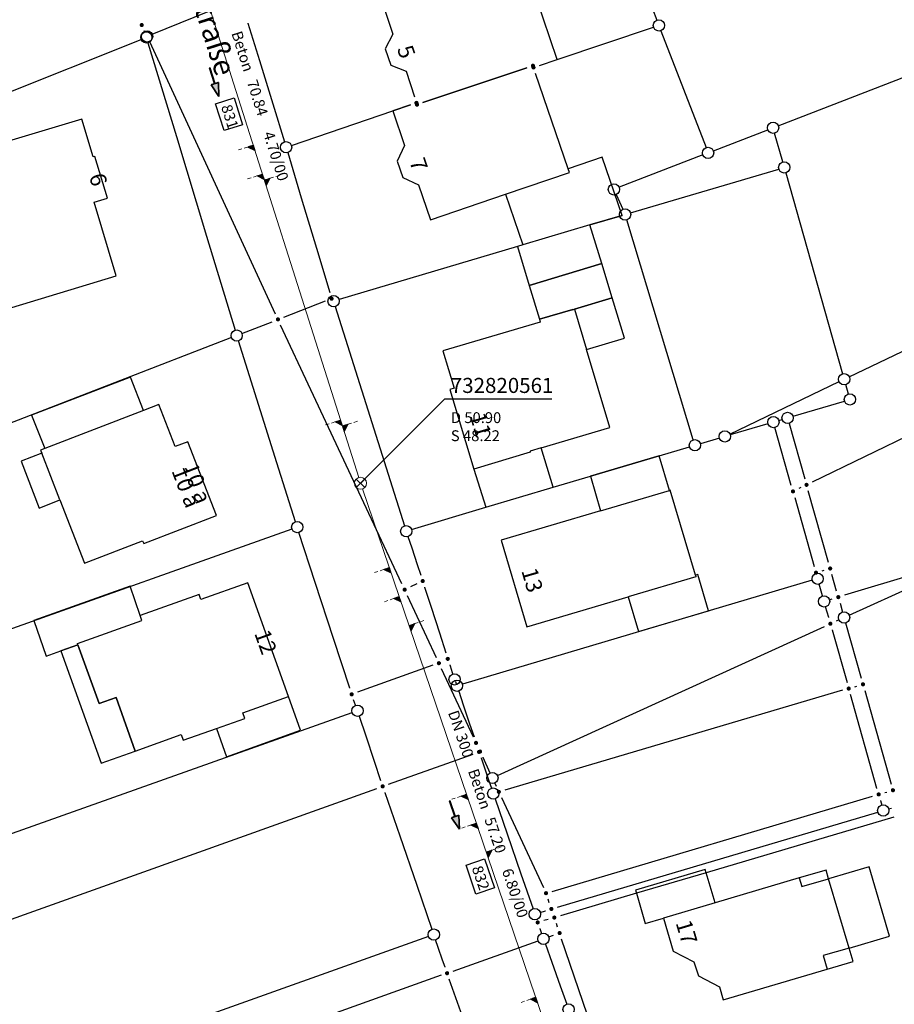
# Model space of a CAD drawing. Units: metres. Extents: x 32357486 to 32363673, y 5626431 to 5633713.
# Drawn here: x 32362229 to 32362302, y 5627648 to 5627729 of the extents above; entities that cross this region are included whole.
import ezdxf

# ---------------------------------------------------------------- set-up
doc = ezdxf.new("R2010")
doc.units = ezdxf.units.M
doc.linetypes.add('LF1', pattern=[0])
doc.linetypes.add('LF1600.2515', pattern=[0])
doc.layers.get('0').update_dxf_attribs({"color": 1, "linetype": 'CONTINUOUS'})
doc.layers.add('Flurstücke_Grenzpunkte', color=253, linetype='CONTINUOUS')
doc.layers.add('Gebäude', color=253, linetype='CONTINUOUS')
for name, color, linetype, lineweight in [('Lagebezeichnungen', 7, 'CONTINUOUS', 0), ('MW Beschr. Haltungen', 255, 'CONTINUOUS', 0), ('MW Beschr. Haltungen Haltungsnummer', 255, 'CONTINUOUS', 0), ('MW Beschr. Schächte', 255, 'CONTINUOUS', 0), ('MW Beschr. Schächte Deckelhoehe', 255, 'CONTINUOUS', 0), ('MW Beschr. Schächte Kanalsohle', 255, 'CONTINUOUS', 0), ('MW Haltungen', 255, 'CONTINUOUS', 0), ('MW Hausanschluss Stutzen _ Abzweige (re)', 255, 'CONTINUOUS', 0), ('MW Schächte', 255, 'CONTINUOUS', 0), ('Tatsächliche Nutzung', 40, 'CONTINUOUS', 0)]:
    doc.layers.add(name, color=color, linetype=linetype, lineweight=lineweight)
doc.styles.add('Hausnummern NRW', font='arial.ttf')
doc.styles.add('MW Deckelhoehe', font='SIMPLEX')
doc.styles.add('MW Durchm.', font='SIMPLEX')
doc.styles.add('MW Gefälle', font='SIMPLEX')
doc.styles.add('MW Haltungslaenge', font='SIMPLEX')
doc.styles.add('MW Haltungsnummer', font='SIMPLEX')
doc.styles.add('MW Kanalsohle', font='SIMPLEX')
doc.styles.add('MW Material', font='SIMPLEX')
doc.styles.add('MW Schachtnummer', font='SIMPLEX')
doc.styles.add('Name - Bauwerken u. Einrichtungen - F 10', font='arialbd.ttf')

# ---------------------------------------------------------------- blocks, each defined once
blk = doc.blocks.new('S6')
at = {"color": 0, "lineweight": -2}
for p, q in [((-0.35, 0.35), (0.35, -0.35)), ((-0.35, -0.35), (0.35, 0.35))]:
    blk.add_line(p, q, dxfattribs=at)
blk.add_circle((0, 0), 0.5, dxfattribs=at)
blk = doc.blocks.new('S230')
at = {"lineweight": -2}
blk.add_hatch(color=0, dxfattribs=at).paths.add_polyline_path([(0.5, 0), (0.05, -0.125), (0.05, -0.11), (0.05, -0.095), (0.05, -0.08), (0.05, -0.065), (0.05, -0.05), (0.05, -0.035), (0.05, -0.02), (0.05, -0.005), (-0.5, -0.005), (-0.5, 0.005), (0.05, 0.005), (0.05, 0.02), (0.05, 0.035), (0.05, 0.05), (0.05, 0.065), (0.05, 0.08), (0.05, 0.095), (0.05, 0.11), (0.05, 0.125)], flags=0)
at = {"color": 0, "lineweight": -2}
for p, q in [((0.05, 0.005), (-0.5, 0.005)), ((-0.5, -0.005), (-0.5, 0.005)), ((0.5, 0), (0.05, 0.125)), ((0.05, 0.125), (0.05, 0.11)), ((0.05, 0.11), (0.05, 0.095)), ((0.05, 0.095), (0.05, 0.08)), ((0.05, 0.08), (0.05, 0.065)), ((0.05, 0.065), (0.05, 0.05)), ((0.05, 0.05), (0.05, 0.035)), ((0.05, 0.035), (0.05, 0.02)), ((0.05, 0.02), (0.05, 0.005)), ((0.05, 0), (0.05, 0.005)), ((0.05, 0), (0.05, -0.005)), ((0.05, -0.125), (0.5, 0)), ((0.05, -0.005), (-0.5, -0.005)), ((0.05, -0.005), (0.05, -0.02)), ((0.05, -0.02), (0.05, -0.035)), ((0.05, -0.035), (0.05, -0.05)), ((0.05, -0.05), (0.05, -0.065)), ((0.05, -0.065), (0.05, -0.08)), ((0.05, -0.08), (0.05, -0.095)), ((0.05, -0.095), (0.05, -0.11)), ((0.05, -0.11), (0.05, -0.125))]:
    blk.add_line(p, q, dxfattribs=at)
blk.add_point((0, 0), dxfattribs=at)
blk = doc.blocks.new('Grenzpunkt mit Abmarkung (Marke)')
at = {"color": 0, "lineweight": -2}
blk.add_circle((0, 0), 0.446, dxfattribs=at)
blk = doc.blocks.new('Grenzpunkt. Abmarkung nach Quellenlage nicht zu spezifizieren')
at = {"lineweight": -2}
blk.add_hatch(color=0, dxfattribs=at).paths.add_polyline_path([(0, 0.165, -1), (0, -0.165, -1)], flags=0)
at = {"color": 0, "lineweight": -2}
blk.add_point((0, 0), dxfattribs=at)
blk = doc.blocks.new('S193', base_point=(0, -0.3))
at = {"lineweight": -2}
blk.add_hatch(color=0, dxfattribs=at).paths.add_polyline_path([(0, -0.05), (0.25, -0.3), (0, -0.3), (0, -0.28), (0, -0.255), (0, -0.235), (0, -0.215), (0, -0.195), (0, -0.17), (0, -0.15), (0, -0.13), (0, -0.11), (0, -0.09), (0, -0.07)], flags=0)
at = {"color": 0, "lineweight": -2}
for p, q in [((0, 0.2), (0, 0.35)), ((0, -0.05), (0, 0.1)), ((0.25, -0.3), (0, -0.05)), ((0, -0.05), (0, -0.07)), ((0, -0.09), (0, -0.07)), ((0, -0.11), (0, -0.09)), ((0, -0.13), (0, -0.11)), ((0, -0.15), (0, -0.13)), ((0, -0.17), (0, -0.15)), ((0, -0.195), (0, -0.17)), ((0, -0.215), (0, -0.195)), ((0, -0.235), (0, -0.215)), ((0, -0.255), (0, -0.235)), ((0, -0.28), (0, -0.255)), ((0, -0.3), (0, -0.28)), ((0, -0.3), (0.25, -0.3))]:
    blk.add_line(p, q, dxfattribs=at)
blk = doc.blocks.new('S192', base_point=(0, -0.3))
at = {"lineweight": -2}
blk.add_hatch(color=0, dxfattribs=at).paths.add_polyline_path([(0, -0.05), (0, -0.07), (0, -0.09), (0, -0.11), (0, -0.13), (0, -0.15), (0, -0.17), (0, -0.195), (0, -0.215), (0, -0.235), (0, -0.255), (0, -0.28), (0, -0.3), (-0.25, -0.3)], flags=0)
at = {"color": 0, "lineweight": -2}
for p, q in [((0, 0.2), (0, 0.35)), ((0, -0.05), (0, 0.1)), ((0, -0.05), (-0.25, -0.3)), ((-0.25, -0.3), (0, -0.3)), ((0, -0.07), (0, -0.05)), ((0, -0.09), (0, -0.07)), ((0, -0.11), (0, -0.09)), ((0, -0.13), (0, -0.11)), ((0, -0.15), (0, -0.13)), ((0, -0.17), (0, -0.15)), ((0, -0.195), (0, -0.17)), ((0, -0.215), (0, -0.195)), ((0, -0.235), (0, -0.215)), ((0, -0.255), (0, -0.235)), ((0, -0.28), (0, -0.255)), ((0, -0.3), (0, -0.28))]:
    blk.add_line(p, q, dxfattribs=at)

msp = doc.modelspace()

# ---------------------------------------------------------------- linework, layer by layer
at = {"layer": 'Flurstücke_Grenzpunkte', "transparency": 16777216}
for p, q in [((32362279.51038, 5627736.552815), (32362282.30162, 5627729.330385)), ((32362240.399855, 5627728.1571), (32362247.377145, 5627731.0131)), ((32362248.342375, 5627729.08531), (32362249.294, 5627725.9921)), ((32362274.014, 5627726.0571), (32362282.02549, 5627728.742755)), ((32362239.70792, 5627728.431995), (32362239.74229, 5627728.339535)), ((32362239.766665, 5627728.405065), (32362239.7466, 5627728.44816)), ((32362282.64037, 5627728.45381), (32362286.39163, 5627718.74639)), ((32362226.54, 5627722.5781), (32362239.469445, 5627727.72531)), ((32362240.04224, 5627727.44941), (32362242.403, 5627719.6571)), ((32362240.1623, 5627727.552655), (32362250.616555, 5627704.956575)), ((32362292.391205, 5627720.568685), (32362311.023, 5627727.7791)), ((32362249.294, 5627725.9921), (32362250.405, 5627722.3791)), ((32362272.556805, 5627725.568885), (32362274.014, 5627726.0571)), ((32362262.8818, 5627722.484895), (32362271.5142, 5627725.377305)), ((32362250.405, 5627722.3791), (32362251.373965, 5627719.22624)), ((32362260.366, 5627721.7901), (32362261.83896, 5627722.291055)), ((32362251.956825, 5627718.928475), (32362260.366, 5627721.7901)), ((32362286.999085, 5627718.47799), (32362291.514915, 5627720.22921)), ((32362292.759, 5627717.552205), (32362292.081, 5627719.946995)), ((32362242.403, 5627719.6571), (32362244.906, 5627711.3981)), ((32362251.647075, 5627718.32706), (32362252.769, 5627714.5891)), ((32362286.1228, 5627718.1385), (32362279.1732, 5627715.4487)), ((32362280.11661, 5627713.32626), (32362292.43639, 5627716.96694)), ((32362293.014945, 5627716.64798), (32362297.735055, 5627699.96822)), ((32362278.9265, 5627714.85002), (32362279.4745, 5627713.62218)), ((32362252.769, 5627714.5891), (32362254.025, 5627710.4031)), ((32362279.419, 5627713.1201), (32362276.748, 5627712.3301)), ((32362276.748, 5627712.3301), (32362271.173, 5627710.6631)), ((32362285.328925, 5627694.47684), (32362279.802075, 5627712.74336)), ((32362244.906, 5627711.3981), (32362247.27177, 5627703.588795)), ((32362254.025, 5627710.4031), (32362255.135065, 5627706.704935)), ((32362270.723, 5627710.5281), (32362255.908425, 5627706.127885)), ((32362271.173, 5627710.6631), (32362270.723, 5627710.5281)), ((32362298.286955, 5627699.718695), (32362313.298, 5627706.8921)), ((32362251.326605, 5627704.669605), (32362254.796395, 5627706.012595)), ((32362255.599415, 5627705.54601), (32362261.346585, 5627687.33519)), ((32362247.8456, 5627703.310235), (32362250.34806, 5627704.288885)), ((32362261.13609, 5627682.51843), (32362251.05991, 5627704.00477)), ((32362246.969765, 5627702.96959), (32362200.512235, 5627684.99961)), ((32362249.077, 5627697.8561), (32362247.549545, 5627702.69105)), ((32362288.373675, 5627694.96528), (32362297.439325, 5627699.31292)), ((32362313.562, 5627699.8481), (32362295.20763, 5627690.97167)), ((32362298.211875, 5627698.28517), (32362297.991125, 5627699.06403)), ((32362250.751, 5627692.5591), (32362249.077, 5627697.8561)), ((32362293.6116, 5627696.435305), (32362297.8894, 5627697.699895)), ((32362292.433625, 5627696.08722), (32362292.710375, 5627696.16898)), ((32362291.532395, 5627695.82092), (32362288.400605, 5627694.89528)), ((32362293.46722, 5627690.70231), (32362292.110785, 5627695.501935)), ((32362293.28901, 5627695.85), (32362294.59197, 5627691.24824)), ((32362287.49942, 5627694.62883), (32362285.91558, 5627694.16037)), ((32362282.504, 5627693.1521), (32362285.01439, 5627693.89394)), ((32362276.782, 5627691.4601), (32362282.504, 5627693.1521)), ((32362252.29242, 5627687.68114), (32362250.751, 5627692.5591)), ((32362273.696, 5627690.5481), (32362276.782, 5627691.4601)), ((32362268.09, 5627688.8921), (32362273.696, 5627690.5481)), ((32362294.26269, 5627690.51387), (32362294.08231, 5627690.42633)), ((32362296.556135, 5627684.30329), (32362294.877865, 5627690.23791)), ((32362293.752915, 5627689.691925), (32362295.376085, 5627683.954275)), ((32362261.9376, 5627687.02364), (32362268.09, 5627688.8921)), ((32362251.99133, 5627687.07554), (32362205.43167, 5627670.50366)), ((32362253.934, 5627682.6251), (32362252.57944, 5627686.7863)), ((32362261.63591, 5627686.44111), (32362261.947, 5627685.5031)), ((32362261.947, 5627685.5031), (32362262.401, 5627684.1351)), ((32362309.331895, 5627685.00124), (32362297.87591, 5627681.568785)), ((32362298.27899, 5627679.924025), (32362309.35401, 5627684.942175)), ((32362262.401, 5627684.1351), (32362262.693065, 5627683.25252)), ((32362296.02244, 5627683.598), (32362296.19556, 5627683.6492)), ((32362297.22995, 5627681.923235), (32362296.84205, 5627683.292965)), ((32362255.442, 5627677.9961), (32362253.934, 5627682.6251)), ((32362262.383655, 5627682.52911), (32362261.833345, 5627682.26809)), ((32362263.018935, 5627682.254375), (32362263.552, 5627680.5991)), ((32362295.20953, 5627682.815455), (32362266.15247, 5627674.194745)), ((32362296.06515, 5627681.516245), (32362295.78785, 5627682.496955)), ((32362261.580605, 5627681.567165), (32362263.981395, 5627676.411035)), ((32362296.64306, 5627681.19912), (32362296.87014, 5627681.26724)), ((32362263.552, 5627680.5991), (32362264.245, 5627678.4481)), ((32362296.57407, 5627679.71727), (32362296.320925, 5627680.611975)), ((32362297.51604, 5627680.912965), (32362297.722975, 5627680.1822)), ((32362269.07047, 5627666.59617), (32362296.23938, 5627678.994145)), ((32362297.423605, 5627679.53487), (32362297.19454, 5627679.430235)), ((32362297.97888, 5627679.27796), (32362299.27812, 5627674.684285)), ((32362256.792465, 5627673.848305), (32362255.442, 5627677.9961)), ((32362264.245, 5627678.4481), (32362264.778135, 5627676.791845)), ((32362296.859865, 5627678.70691), (32362298.096135, 5627674.33529)), ((32362263.70853, 5627675.75868), (32362257.44947, 5627673.52552)), ((32362265.104235, 5627675.79378), (32362265.128, 5627675.7221)), ((32362265.128, 5627675.7221), (32362265.317, 5627675.1521)), ((32362267.063365, 5627669.79302), (32362264.424635, 5627675.45918)), ((32362265.317, 5627675.1521), (32362265.357885, 5627675.02902)), ((32362265.569, 5627674.4141), (32362265.639, 5627674.2301)), ((32362298.74251, 5627673.97877), (32362298.91749, 5627674.03043)), ((32362265.85067, 5627673.615365), (32362266.231, 5627672.4751)), ((32362297.73551, 5627673.68136), (32362269.68549, 5627665.39484)), ((32362300.58313, 5627665.541285), (32362298.38187, 5627673.324915)), ((32362299.56394, 5627673.673935), (32362301.76606, 5627665.891265)), ((32362257.282, 5627672.4361), (32362257.115, 5627672.9021)), ((32362257.28365, 5627672.43149), (32362257.282, 5627672.4361)), ((32362266.231, 5627672.4751), (32362266.755, 5627670.9061)), ((32362210.57182, 5627655.356245), (32362256.99918, 5627671.831955)), ((32362257.590075, 5627671.54317), (32362258.138, 5627669.8931)), ((32362266.755, 5627670.9061), (32362267.118885, 5627669.815125)), ((32362258.138, 5627669.8931), (32362258.831, 5627667.8061)), ((32362260.02337, 5627665.8818), (32362267.04463, 5627668.3914)), ((32362258.831, 5627667.8061), (32362259.36348, 5627666.203325)), ((32362267.707605, 5627668.07091), (32362267.93, 5627667.4151)), ((32362267.8426, 5627668.12016), (32362268.44467, 5627666.827065)), ((32362267.93, 5627667.4151), (32362268.322, 5627666.2611)), ((32362268.322, 5627666.2611), (32362268.562755, 5627665.552965)), ((32362268.841705, 5627665.975305), (32362268.959985, 5627665.721845)), ((32362213.12938, 5627649.12377), (32362259.03462, 5627665.52843)), ((32362259.700455, 5627665.208885), (32362260.946, 5627661.6041)), ((32362273.6013, 5627656.98548), (32362300.2227, 5627664.88672)), ((32362301.22943, 5627665.185045), (32362301.40557, 5627665.237155)), ((32362268.867415, 5627664.663975), (32362269.865, 5627661.7761)), ((32362269.40361, 5627664.770165), (32362272.87639, 5627657.312035)), ((32362300.868775, 5627664.53089), (32362300.975215, 5627664.154265)), ((32362274.046335, 5627655.678365), (32362300.652515, 5627663.56851)), ((32362301.553495, 5627663.83565), (32362301.78365, 5627663.90388)), ((32362301.99849, 5627663.142435), (32362286.401, 5627658.5371)), ((32362269.865, 5627661.7761), (32362271.016, 5627658.4411)), ((32362260.946, 5627661.6041), (32362262.364, 5627657.4991)), ((32362271.016, 5627658.4411), (32362272.018605, 5627655.53823)), ((32362286.401, 5627658.5371), (32362280.604, 5627656.8261)), ((32362262.364, 5627657.4991), (32362263.62755, 5627653.84221)), ((32362280.604, 5627656.8261), (32362274.290505, 5627654.96178)), ((32362273.37379, 5627656.026085), (32362273.26721, 5627656.339115)), ((32362272.61987, 5627655.236205), (32362273.042585, 5627655.370325)), ((32362273.283545, 5627654.66425), (32362272.910455, 5627654.55395)), ((32362274.056865, 5627654.02011), (32362273.956135, 5627654.31609)), ((32362272.58173, 5627653.91003), (32362272.730615, 5627653.48819)), ((32362263.33838, 5627653.240395), (32362218.15562, 5627637.141805)), ((32362264.149, 5627652.3271), (32362263.93369, 5627652.953725)), ((32362265.37651, 5627650.367405), (32362272.444415, 5627652.887305)), ((32362273.329525, 5627653.203075), (32362273.73156, 5627653.346595)), ((32362277.4538, 5627644.04209), (32362274.3952, 5627653.02611)), ((32362264.514, 5627651.2621), (32362264.149, 5627652.3271)), ((32362273.0445, 5627652.60241), (32362273.579, 5627651.1001)), ((32362264.7114, 5627650.68761), (32362264.514, 5627651.2621)), ((32362273.579, 5627651.1001), (32362274.278, 5627649.1381)), ((32362264.387505, 5627650.014745), (32362219.540495, 5627634.020455)), ((32362266.159, 5627646.5981), (32362265.05782, 5627649.696415)), ((32362274.278, 5627649.1381), (32362274.81554, 5627647.626805))]:
    msp.add_line(p, q, dxfattribs=at)
at = {"layer": 'Gebäude', "transparency": 16777216}
for p, q in [((32362274.014, 5627726.0571), (32362271.081, 5627734.8071)), ((32362259.37, 5627731.1921), (32362260.383, 5627728.1721)), ((32362260.383, 5627728.1721), (32362259.752, 5627726.9561)), ((32362259.752, 5627726.9561), (32362260.222, 5627725.5931)), ((32362260.222, 5627725.5931), (32362261.475, 5627725.0861)), ((32362272.556805, 5627725.568885), (32362274.014, 5627726.0571)), ((32362261.475, 5627725.0861), (32362262.172435, 5627722.95897)), ((32362271.5142, 5627725.377305), (32362262.8818, 5627722.484895)), ((32362274.939, 5627716.9881), (32362272.229015, 5627724.90539)), ((32362261.83896, 5627722.291055), (32362260.366, 5627721.7901)), ((32362260.366, 5627721.7901), (32362261.341, 5627718.9251)), ((32362234.557, 5627721.1071), (32362227.61, 5627719.0191)), ((32362235.501, 5627717.9671), (32362234.557, 5627721.1071)), ((32362261.341, 5627718.9251), (32362260.734, 5627717.6261)), ((32362235.63, 5627718.0061), (32362235.501, 5627717.9671)), ((32362236.67, 5627714.5471), (32362235.63, 5627718.0061)), ((32362260.734, 5627717.6261), (32362261.203, 5627716.2661)), ((32362277.764, 5627717.9551), (32362274.939, 5627716.9881)), ((32362279.419, 5627713.1201), (32362277.764, 5627717.9551)), ((32362269.732, 5627714.8711), (32362275.042, 5627716.6881)), ((32362275.042, 5627716.6881), (32362274.939, 5627716.9881)), ((32362261.203, 5627716.2661), (32362262.505, 5627715.6551)), ((32362262.505, 5627715.6551), (32362263.503, 5627712.7381)), ((32362263.503, 5627712.7381), (32362269.732, 5627714.8711)), ((32362269.732, 5627714.8711), (32362271.173, 5627710.6631)), ((32362235.56, 5627714.2131), (32362236.67, 5627714.5471)), ((32362237.402, 5627708.0881), (32362235.56, 5627714.2131)), ((32362276.748, 5627712.3301), (32362279.419, 5627713.1201)), ((32362276.748, 5627712.3301), (32362271.173, 5627710.6631)), ((32362277.722, 5627709.1211), (32362276.748, 5627712.3301)), ((32362271.173, 5627710.6631), (32362270.723, 5627710.5281)), ((32362270.723, 5627710.5281), (32362271.697, 5627707.3091)), ((32362271.697, 5627707.3091), (32362277.722, 5627709.1211)), ((32362277.722, 5627709.1211), (32362271.697, 5627707.3091)), ((32362278.589, 5627706.2661), (32362277.722, 5627709.1211)), ((32362228.724, 5627705.4791), (32362237.402, 5627708.0881)), ((32362271.697, 5627707.3091), (32362272.549, 5627704.4901)), ((32362278.589, 5627706.2661), (32362275.476, 5627705.3201)), ((32362275.476, 5627705.3201), (32362278.589, 5627706.2661)), ((32362279.604, 5627702.9231), (32362278.589, 5627706.2661)), ((32362275.316, 5627705.3141), (32362272.549, 5627704.4901)), ((32362272.549, 5627704.4901), (32362275.316, 5627705.3141)), ((32362275.332, 5627705.2771), (32362275.316, 5627705.3141)), ((32362275.316, 5627705.3141), (32362275.332, 5627705.2771)), ((32362275.476, 5627705.3201), (32362275.332, 5627705.2771)), ((32362275.332, 5627705.2771), (32362275.476, 5627705.3201)), ((32362275.476, 5627705.3201), (32362276.471, 5627701.9721)), ((32362272.622, 5627704.2511), (32362264.532, 5627701.8741)), ((32362272.549, 5627704.4901), (32362272.622, 5627704.2511)), ((32362276.471, 5627701.9721), (32362279.604, 5627702.9231)), ((32362264.532, 5627701.8741), (32362265.472, 5627698.7781)), ((32362278.409, 5627695.4961), (32362276.471, 5627701.9721)), ((32362238.591, 5627699.6911), (32362230.38, 5627696.5351)), ((32362239.67, 5627696.9131), (32362238.591, 5627699.6911)), ((32362265.472, 5627698.7781), (32362265.109, 5627698.6691)), ((32362265.109, 5627698.6691), (32362267.099, 5627692.0481)), ((32362239.67, 5627696.9131), (32362231.483, 5627693.7621)), ((32362240.943, 5627697.4021), (32362239.67, 5627696.9131)), ((32362242.295, 5627693.9141), (32362240.943, 5627697.4021)), ((32362230.38, 5627696.5351), (32362231.483, 5627693.7621)), ((32362272.699, 5627693.8181), (32362278.409, 5627695.4961)), ((32362243.345, 5627694.3201), (32362242.295, 5627693.9141)), ((32362245.721, 5627688.1991), (32362243.345, 5627694.3201)), ((32362231.483, 5627693.7621), (32362231.116, 5627693.6211)), ((32362231.116, 5627693.6211), (32362231.217, 5627693.3611)), ((32362272.699, 5627693.8181), (32362271.774, 5627693.5461)), ((32362271.774, 5627693.5461), (32362271.796, 5627693.4691)), ((32362273.696, 5627690.5481), (32362272.699, 5627693.8181)), ((32362231.217, 5627693.3611), (32362229.5, 5627692.7081)), ((32362229.5, 5627692.7081), (32362230.998, 5627688.8051)), ((32362232.726, 5627689.4861), (32362231.217, 5627693.3611)), ((32362271.796, 5627693.4691), (32362267.099, 5627692.0481)), ((32362282.504, 5627693.1521), (32362276.782, 5627691.4601)), ((32362283.356, 5627690.2711), (32362282.504, 5627693.1521)), ((32362267.099, 5627692.0481), (32362268.09, 5627688.8921)), ((32362276.782, 5627691.4601), (32362277.634, 5627688.5801)), ((32362268.09, 5627688.8921), (32362273.696, 5627690.5481)), ((32362277.634, 5627688.5801), (32362283.356, 5627690.2711)), ((32362283.422, 5627690.2911), (32362283.356, 5627690.2711)), ((32362285.508, 5627683.2351), (32362283.422, 5627690.2911)), ((32362230.998, 5627688.8051), (32362232.726, 5627689.4861)), ((32362232.726, 5627689.4861), (32362234.771, 5627684.2331)), ((32362239.694, 5627685.8601), (32362245.721, 5627688.1991)), ((32362277.634, 5627688.5801), (32362269.374, 5627686.1381)), ((32362234.771, 5627684.2331), (32362239.598, 5627686.0941)), ((32362239.598, 5627686.0941), (32362239.694, 5627685.8601)), ((32362269.374, 5627686.1381), (32362271.498, 5627678.9521)), ((32362285.546, 5627683.1051), (32362279.935, 5627681.4461)), ((32362285.703, 5627683.2931), (32362285.508, 5627683.2351)), ((32362285.508, 5627683.2351), (32362285.546, 5627683.1051)), ((32362286.59, 5627680.2911), (32362285.703, 5627683.2931)), ((32362238.57, 5627682.3161), (32362230.572, 5627679.4761)), ((32362239.39, 5627679.8941), (32362238.57, 5627682.3161)), ((32362248.335, 5627682.6191), (32362244.439, 5627681.2301)), ((32362251.711, 5627673.1711), (32362248.335, 5627682.6191)), ((32362244.292, 5627681.6441), (32362239.39, 5627679.8941)), ((32362244.439, 5627681.2301), (32362244.292, 5627681.6441)), ((32362271.498, 5627678.9521), (32362279.935, 5627681.4461)), ((32362279.935, 5627681.4461), (32362280.784, 5627678.5741)), ((32362239.537, 5627679.4801), (32362239.39, 5627679.8941)), ((32362280.784, 5627678.5741), (32362286.59, 5627680.2911)), ((32362230.572, 5627679.4761), (32362231.593, 5627676.5171)), ((32362234.179, 5627677.5561), (32362239.537, 5627679.4801)), ((32362232.816, 5627676.9531), (32362234.217, 5627677.4531)), ((32362234.217, 5627677.4531), (32362232.816, 5627676.9531)), ((32362234.217, 5627677.4531), (32362234.179, 5627677.5561)), ((32362234.217, 5627677.4531), (32362235.974, 5627672.5771)), ((32362235.974, 5627672.5771), (32362234.217, 5627677.4531)), ((32362231.593, 5627676.5171), (32362232.816, 5627676.9531)), ((32362232.816, 5627676.9531), (32362236.151, 5627667.6381)), ((32362235.974, 5627672.5771), (32362237.387, 5627673.0861)), ((32362237.387, 5627673.0861), (32362235.974, 5627672.5771)), ((32362237.387, 5627673.0861), (32362238.965, 5627668.6381)), ((32362238.965, 5627668.6381), (32362237.387, 5627673.0861)), ((32362247.927, 5627671.8241), (32362251.711, 5627673.1711)), ((32362252.714, 5627670.3601), (32362251.711, 5627673.1711)), ((32362248.094, 5627671.3541), (32362247.927, 5627671.8241)), ((32362245.741, 5627670.5171), (32362248.094, 5627671.3541)), ((32362238.965, 5627668.6381), (32362242.797, 5627670.0001)), ((32362242.797, 5627670.0001), (32362242.964, 5627669.5301)), ((32362242.964, 5627669.5301), (32362245.741, 5627670.5171)), ((32362245.741, 5627670.5171), (32362246.556, 5627668.1681)), ((32362246.556, 5627668.1681), (32362252.714, 5627670.3601)), ((32362236.151, 5627667.6381), (32362238.965, 5627668.6381)), ((32362286.327, 5627658.7911), (32362280.529, 5627657.0791)), ((32362286.401, 5627658.5371), (32362286.327, 5627658.7911)), ((32362287.14, 5627656.0361), (32362286.401, 5627658.5371)), ((32362296.355, 5627658.7581), (32362294.12, 5627658.0981)), ((32362296.567, 5627658.0401), (32362296.355, 5627658.7581)), ((32362299.927, 5627659.0321), (32362296.567, 5627658.0401)), ((32362301.628, 5627653.2751), (32362299.927, 5627659.0321)), ((32362294.12, 5627658.0981), (32362287.14, 5627656.0361)), ((32362294.12, 5627658.0981), (32362294.332, 5627657.3801)), ((32362294.332, 5627657.3801), (32362296.567, 5627658.0401)), ((32362298.267, 5627652.2821), (32362296.567, 5627658.0401)), ((32362280.529, 5627657.0791), (32362280.604, 5627656.8261)), ((32362280.604, 5627656.8261), (32362281.342, 5627654.3241)), ((32362287.14, 5627656.0361), (32362282.856, 5627654.7711)), ((32362281.342, 5627654.3241), (32362282.856, 5627654.7711)), ((32362282.856, 5627654.7711), (32362283.668, 5627652.0241)), ((32362298.267, 5627652.2821), (32362301.628, 5627653.2751)), ((32362283.668, 5627652.0241), (32362285.379, 5627651.1451)), ((32362298.267, 5627652.2821), (32362296.125, 5627651.6501)), ((32362298.601, 5627651.1521), (32362298.267, 5627652.2821)), ((32362285.379, 5627651.1451), (32362285.752, 5627649.9611)), ((32362296.125, 5627651.6501), (32362296.459, 5627650.5201)), ((32362296.459, 5627650.5201), (32362298.601, 5627651.1521)), ((32362287.819, 5627647.9681), (32362296.459, 5627650.5201)), ((32362285.752, 5627649.9611), (32362287.496, 5627649.0621)), ((32362287.496, 5627649.0621), (32362287.819, 5627647.9681))]:
    msp.add_line(p, q, dxfattribs=at)
at = {"layer": 'MW Beschr. Haltungen Haltungsnummer', "color": 213, "linetype": 'Continuous', "lineweight": 25, "transparency": 16777216}
for points in [[(32362245.647605, 5627722.387105), (32362247.19175, 5627722.877015), (32362247.8994, 5627720.64658), (32362246.35525, 5627720.15667), (32362245.647605, 5627722.387105)], [(32362266.465055, 5627659.151715), (32362267.998285, 5627659.67479), (32362268.811955, 5627657.289765), (32362267.27873, 5627656.76669), (32362266.465055, 5627659.151715)]]:
    msp.add_lwpolyline(points, close=True, dxfattribs=at)
at = {"layer": 'MW Beschr. Schächte', "color": 213, "linetype": 'Continuous', "lineweight": 25, "transparency": 16777216}
for points in [[(32362264.694, 5627697.8731), (32362257.694, 5627690.8731)], [(32362264.694, 5627697.8731), (32362273.569, 5627697.8731)]]:
    msp.add_lwpolyline(points, dxfattribs=at)
at = {"layer": 'MW Haltungen', "color": 200, "linetype": 'LF1', "lineweight": 18, "transparency": 16777216}
for p, q in [((32362236.423205, 5627757.91651), (32362257.542795, 5627691.34969)), ((32362257.855445, 5627690.39988), (32362276.000555, 5627637.21332))]:
    msp.add_line(p, q, dxfattribs=at)
at = {"layer": 'Tatsächliche Nutzung', "color": 253, "linetype": 'LF1600.2515', "lineweight": 18, "transparency": 16777216}
for p, q in [((32362249.294, 5627725.9921), (32362248.342375, 5627729.08531)), ((32362239.74229, 5627728.339535), (32362239.70792, 5627728.431995)), ((32362226.54, 5627722.5781), (32362239.469445, 5627727.72531)), ((32362242.403, 5627719.6571), (32362240.04224, 5627727.44941)), ((32362250.405, 5627722.3791), (32362249.294, 5627725.9921)), ((32362251.373965, 5627719.22624), (32362250.405, 5627722.3791)), ((32362244.906, 5627711.3981), (32362242.403, 5627719.6571)), ((32362252.769, 5627714.5891), (32362251.647075, 5627718.32706)), ((32362254.025, 5627710.4031), (32362252.769, 5627714.5891)), ((32362247.27177, 5627703.588795), (32362244.906, 5627711.3981)), ((32362255.135065, 5627706.704935), (32362254.025, 5627710.4031)), ((32362261.346585, 5627687.33519), (32362255.599415, 5627705.54601)), ((32362246.969765, 5627702.96959), (32362200.512235, 5627684.99961)), ((32362247.549545, 5627702.69105), (32362249.077, 5627697.8561)), ((32362249.077, 5627697.8561), (32362250.751, 5627692.5591)), ((32362250.751, 5627692.5591), (32362252.29242, 5627687.68114)), ((32362251.99133, 5627687.07554), (32362205.43167, 5627670.50366)), ((32362252.57944, 5627686.7863), (32362253.934, 5627682.6251)), ((32362261.947, 5627685.5031), (32362261.63591, 5627686.44111)), ((32362262.401, 5627684.1351), (32362261.947, 5627685.5031)), ((32362262.693065, 5627683.25252), (32362262.401, 5627684.1351)), ((32362253.934, 5627682.6251), (32362255.442, 5627677.9961)), ((32362263.552, 5627680.5991), (32362263.018935, 5627682.254375)), ((32362295.20953, 5627682.815455), (32362266.15247, 5627674.194745)), ((32362296.06515, 5627681.516245), (32362295.78785, 5627682.496955)), ((32362264.245, 5627678.4481), (32362263.552, 5627680.5991)), ((32362296.57407, 5627679.71727), (32362296.320925, 5627680.611975)), ((32362255.442, 5627677.9961), (32362256.792465, 5627673.848305)), ((32362264.778135, 5627676.791845), (32362264.245, 5627678.4481)), ((32362298.096135, 5627674.33529), (32362296.859865, 5627678.70691)), ((32362265.128, 5627675.7221), (32362265.104235, 5627675.79378)), ((32362265.317, 5627675.1521), (32362265.128, 5627675.7221)), ((32362265.357885, 5627675.02902), (32362265.317, 5627675.1521)), ((32362265.639, 5627674.2301), (32362265.569, 5627674.4141)), ((32362266.231, 5627672.4751), (32362265.85067, 5627673.615365)), ((32362300.58313, 5627665.541285), (32362298.38187, 5627673.324915)), ((32362257.115, 5627672.9021), (32362257.282, 5627672.4361)), ((32362257.282, 5627672.4361), (32362257.28365, 5627672.43149)), ((32362266.755, 5627670.9061), (32362266.231, 5627672.4751)), ((32362210.57182, 5627655.356245), (32362256.99918, 5627671.831955)), ((32362257.590075, 5627671.54317), (32362258.138, 5627669.8931)), ((32362267.118885, 5627669.815125), (32362266.755, 5627670.9061)), ((32362258.138, 5627669.8931), (32362258.831, 5627667.8061)), ((32362258.831, 5627667.8061), (32362259.36348, 5627666.203325)), ((32362267.93, 5627667.4151), (32362267.707605, 5627668.07091)), ((32362267.8426, 5627668.12016), (32362268.44467, 5627666.827065)), ((32362268.322, 5627666.2611), (32362267.93, 5627667.4151)), ((32362268.562755, 5627665.552965), (32362268.322, 5627666.2611)), ((32362268.841705, 5627665.975305), (32362268.959985, 5627665.721845)), ((32362259.700455, 5627665.208885), (32362260.946, 5627661.6041)), ((32362269.865, 5627661.7761), (32362268.867415, 5627664.663975)), ((32362300.975215, 5627664.154265), (32362300.868775, 5627664.53089)), ((32362274.046335, 5627655.678365), (32362300.652515, 5627663.56851)), ((32362271.016, 5627658.4411), (32362269.865, 5627661.7761)), ((32362260.946, 5627661.6041), (32362262.364, 5627657.4991)), ((32362272.018605, 5627655.53823), (32362271.016, 5627658.4411)), ((32362262.364, 5627657.4991), (32362263.62755, 5627653.84221)), ((32362272.61987, 5627655.236205), (32362273.042585, 5627655.370325)), ((32362272.730615, 5627653.48819), (32362272.58173, 5627653.91003)), ((32362263.93369, 5627652.953725), (32362264.149, 5627652.3271)), ((32362264.149, 5627652.3271), (32362264.514, 5627651.2621)), ((32362273.579, 5627651.1001), (32362273.0445, 5627652.60241)), ((32362264.514, 5627651.2621), (32362264.7114, 5627650.68761)), ((32362274.278, 5627649.1381), (32362273.579, 5627651.1001)), ((32362265.05782, 5627649.696415), (32362266.159, 5627646.5981)), ((32362274.81554, 5627647.626805), (32362274.278, 5627649.1381))]:
    msp.add_line(p, q, dxfattribs=at)

# ---------------------------------------------------------------- block references
at = {"layer": 'Flurstücke_Grenzpunkte', "transparency": 16777216, "xscale": 1.05, "yscale": 1.05, "zscale": 1.05}
for name, p in [('Grenzpunkt. Abmarkung nach Quellenlage nicht zu spezifizieren', (32362239.525, 5627728.9241)), ('Grenzpunkt mit Abmarkung (Marke)', (32362282.471, 5627728.8921)), ('Grenzpunkt mit Abmarkung (Marke)', (32362239.906, 5627727.8991)), ('Grenzpunkt mit Abmarkung (Marke)', (32362239.965, 5627727.9791)), ('Grenzpunkt. Abmarkung nach Quellenlage nicht zu spezifizieren', (32362272.012, 5627725.5441)), ('Grenzpunkt. Abmarkung nach Quellenlage nicht zu spezifizieren', (32362272.059, 5627725.4021)), ('Grenzpunkt. Abmarkung nach Quellenlage nicht zu spezifizieren', (32362262.336, 5627722.4601)), ('Grenzpunkt. Abmarkung nach Quellenlage nicht zu spezifizieren', (32362262.384, 5627722.3181)), ('Grenzpunkt mit Abmarkung (Marke)', (32362291.953, 5627720.3991)), ('Grenzpunkt mit Abmarkung (Marke)', (32362251.512, 5627718.7771)), ('Grenzpunkt mit Abmarkung (Marke)', (32362286.561, 5627718.3081)), ('Grenzpunkt mit Abmarkung (Marke)', (32362292.887, 5627717.1001)), ('Grenzpunkt mit Abmarkung (Marke)', (32362278.735, 5627715.2791)), ('Grenzpunkt mit Abmarkung (Marke)', (32362279.666, 5627713.1931)), ('Grenzpunkt mit Abmarkung (Marke)', (32362255.458, 5627705.9941)), ('Grenzpunkt. Abmarkung nach Quellenlage nicht zu spezifizieren', (32362255.286, 5627706.2021)), ('Grenzpunkt. Abmarkung nach Quellenlage nicht zu spezifizieren', (32362250.837, 5627704.4801)), ('Grenzpunkt mit Abmarkung (Marke)', (32362247.408, 5627703.1391)), ('Grenzpunkt mit Abmarkung (Marke)', (32362297.863, 5627699.5161)), ('Grenzpunkt mit Abmarkung (Marke)', (32362298.34, 5627697.8331)), ('Grenzpunkt mit Abmarkung (Marke)', (32362293.161, 5627696.3021)), ('Grenzpunkt mit Abmarkung (Marke)', (32362291.983, 5627695.9541)), ('Grenzpunkt mit Abmarkung (Marke)', (32362287.95, 5627694.7621)), ('Grenzpunkt mit Abmarkung (Marke)', (32362285.465, 5627694.0271)), ('Grenzpunkt. Abmarkung nach Quellenlage nicht zu spezifizieren', (32362293.61, 5627690.1971)), ('Grenzpunkt. Abmarkung nach Quellenlage nicht zu spezifizieren', (32362294.735, 5627690.7431)), ('Grenzpunkt mit Abmarkung (Marke)', (32362252.434, 5627687.2331)), ('Grenzpunkt mit Abmarkung (Marke)', (32362261.488, 5627686.8871)), ('Grenzpunkt. Abmarkung nach Quellenlage nicht zu spezifizieren', (32362296.699, 5627683.7981)), ('Grenzpunkt. Abmarkung nach Quellenlage nicht zu spezifizieren', (32362262.858, 5627682.7541)), ('Grenzpunkt mit Abmarkung (Marke)', (32362295.66, 5627682.9491)), ('Grenzpunkt. Abmarkung nach Quellenlage nicht zu spezifizieren', (32362295.519, 5627683.4491)), ('Grenzpunkt. Abmarkung nach Quellenlage nicht zu spezifizieren', (32362261.359, 5627682.0431)), ('Grenzpunkt mit Abmarkung (Marke)', (32362296.193, 5627681.0641)), ('Grenzpunkt. Abmarkung nach Quellenlage nicht zu spezifizieren', (32362297.373, 5627681.4181)), ('Grenzpunkt mit Abmarkung (Marke)', (32362297.851, 5627679.7301)), ('Grenzpunkt. Abmarkung nach Quellenlage nicht zu spezifizieren', (32362296.717, 5627679.2121)), ('Grenzpunkt. Abmarkung nach Quellenlage nicht zu spezifizieren', (32362264.939, 5627676.2921)), ('Grenzpunkt. Abmarkung nach Quellenlage nicht zu spezifizieren', (32362264.203, 5627675.9351)), ('Grenzpunkt mit Abmarkung (Marke)', (32362265.506, 5627674.5831)), ('Grenzpunkt mit Abmarkung (Marke)', (32362265.702, 5627674.0611)), ('Grenzpunkt. Abmarkung nach Quellenlage nicht zu spezifizieren', (32362298.239, 5627673.8301)), ('Grenzpunkt. Abmarkung nach Quellenlage nicht zu spezifizieren', (32362299.421, 5627674.1791)), ('Grenzpunkt. Abmarkung nach Quellenlage nicht zu spezifizieren', (32362256.955, 5627673.3491)), ('Grenzpunkt mit Abmarkung (Marke)', (32362257.442, 5627671.9891)), ('Grenzpunkt. Abmarkung nach Quellenlage nicht zu spezifizieren', (32362267.285, 5627669.3171)), ('Grenzpunkt. Abmarkung nach Quellenlage nicht zu spezifizieren', (32362267.539, 5627668.5681)), ('Grenzpunkt. Abmarkung nach Quellenlage nicht zu spezifizieren', (32362267.621, 5627668.5961)), ('Grenzpunkt mit Abmarkung (Marke)', (32362268.643, 5627666.4011)), ('Grenzpunkt. Abmarkung nach Quellenlage nicht zu spezifizieren', (32362259.529, 5627665.7051)), ('Grenzpunkt mit Abmarkung (Marke)', (32362268.714, 5627665.1081)), ('Grenzpunkt. Abmarkung nach Quellenlage nicht zu spezifizieren', (32362269.182, 5627665.2461)), ('Grenzpunkt. Abmarkung nach Quellenlage nicht zu spezifizieren', (32362300.726, 5627665.0361)), ('Grenzpunkt. Abmarkung nach Quellenlage nicht zu spezifizieren', (32362301.909, 5627665.3861)), ('Grenzpunkt mit Abmarkung (Marke)', (32362301.103, 5627663.7021)), ('Grenzpunkt. Abmarkung nach Quellenlage nicht zu spezifizieren', (32362273.098, 5627656.8361)), ('Grenzpunkt mit Abmarkung (Marke)', (32362272.172, 5627655.0941)), ('Grenzpunkt. Abmarkung nach Quellenlage nicht zu spezifizieren', (32362273.543, 5627655.5291)), ('Grenzpunkt. Abmarkung nach Quellenlage nicht zu spezifizieren', (32362272.407, 5627654.4051)), ('Grenzpunkt. Abmarkung nach Quellenlage nicht zu spezifizieren', (32362273.787, 5627654.8131)), ('Grenzpunkt mit Abmarkung (Marke)', (32362263.781, 5627653.3981)), ('Grenzpunkt mit Abmarkung (Marke)', (32362272.887, 5627653.0451)), ('Grenzpunkt. Abmarkung nach Quellenlage nicht zu spezifizieren', (32362274.226, 5627653.5231)), ('Grenzpunkt. Abmarkung nach Quellenlage nicht zu spezifizieren', (32362264.882, 5627650.1911)), ('Grenzpunkt mit Abmarkung (Marke)', (32362274.973, 5627647.1841))]:
    msp.add_blockref(name, p, dxfattribs=at)
at = {"layer": 'MW Beschr. Haltungen', "color": 200, "lineweight": 35, "transparency": 16777216, "xscale": 2.5, "yscale": 2.5, "zscale": 2.5}
for p, rotation in [((32362245.553235, 5627724.17948), 287.603), ((32362265.508345, 5627663.32227), 288.838)]:
    msp.add_blockref('S230', p, dxfattribs=dict(at, rotation=rotation))
at = {"layer": 'MW Hausanschluss Stutzen _ Abzweige (re)', "color": 200, "true_color": 0xc800ff, "transparency": 16777216, "xscale": 2, "yscale": 2, "zscale": 2}
for name, p, rotation in [('S192', (32362248.792696, 5627718.944261), 107.602), ('S192', (32362249.554466, 5627716.543206), 107.602), ('S193', (32362249.711418, 5627716.048504), 287.602), ('S192', (32362256.036017, 5627696.113739), 107.602), ('S193', (32362256.19025, 5627695.627619), 287.602), ('S192', (32362260.086091, 5627683.874597), 108.837), ('S192', (32362260.90944, 5627681.461177), 108.837), ('S193', (32362261.729888, 5627679.056278), 288.837), ('S192', (32362266.507586, 5627665.051821), 108.837), ('S192', (32362267.325126, 5627662.655436), 108.837), ('S193', (32362268.145247, 5627660.251481), 288.837), ('S192', (32362272.260394, 5627648.189118), 108.837)]:
    msp.add_blockref(name, p, dxfattribs=dict(at, rotation=rotation))
at = {"layer": 'MW Schächte', "color": 200, "lineweight": 18, "transparency": 16777216}
msp.add_blockref('S6', (32362257.694, 5627690.8731), dxfattribs=at)

# ---------------------------------------------------------------- texts
at = {"layer": 'Gebäude', "transparency": 16777216, "char_height": 1.33, "attachment_point": 7, "line_spacing_factor": 0.69, "style": 'Hausnummern NRW'}
for s, insert, rotation in [('5', (32362260.316645, 5627726.8283), 289.21434086), ('7', (32362261.338055, 5627717.48147), 288.74325497), ('6', (32362234.73, 5627716.265245), 286.69374532), ('11', (32362266.350045, 5627696.38571), 286.6223966), ('10 a', (32362241.586525, 5627691.762635), 291.21484028), ('10 a', (32362242.471525, 5627692.106635), 291.21484028), ('13', (32362270.638985, 5627683.50475), 286.15012338), ('12', (32362248.46, 5627678.28528), 289.64995837), ('17', (32362283.456805, 5627654.256635), 286.63878359)]:
    msp.add_mtext(s, dxfattribs=dict(at, insert=insert, rotation=rotation))
at = {"layer": 'Lagebezeichnungen', "color": 7, "lineweight": 35, "transparency": 16777216, "insert": (32362237.4, 5627748.8391), "char_height": 1.75, "attachment_point": 7, "rotation": 287.67485491, "line_spacing_factor": 0.69, "style": 'Name - Bauwerken u. Einrichtungen - F 10'}
msp.add_mtext('Oldenburgische Straße', dxfattribs=at)
at = {"layer": 'MW Beschr. Haltungen', "color": 213, "lineweight": 25, "transparency": 16777216}
for s, rotation, style, p in [('Beton', 287.60261, 'MW Material', (32362246.959725, 5627728.24933)), ('70.84', 287.60261, 'MW Haltungslaenge', (32362248.241955, 5627724.20786)), ('4.70/00', 287.60261, 'MW Gefälle', (32362249.602815, 5627719.91856)), ('DN 300', 288.83757, 'MW Durchm.', (32362264.945755, 5627671.83006)), ('Beton', 288.83757, 'MW Material', (32362266.602165, 5627666.974835)), ('57.20', 288.83757, 'MW Haltungslaenge', (32362267.9712, 5627662.961935)), ('6.80/00', 288.83757, 'MW Gefälle', (32362269.42419, 5627658.702965))]:
    msp.add_text(s, height=0.9, rotation=rotation, dxfattribs=dict(at, style=style)).set_placement(p)
at = {"layer": 'MW Beschr. Haltungen Haltungsnummer', "color": 213, "lineweight": 25, "transparency": 16777216, "style": 'MW Haltungsnummer'}
for s, rotation, p in [('831', 287.60261, (32362246.099615, 5627722.15283)), ('832', 288.83757, (32362266.92201, 5627658.927235))]:
    msp.add_text(s, height=0.9, rotation=rotation, dxfattribs=at).set_placement(p)
at = {"layer": 'MW Beschr. Schächte', "color": 213, "lineweight": 25, "transparency": 16777216, "style": 'MW Schachtnummer'}
msp.add_text('732820561', height=1.25, dxfattribs=at).set_placement((32362265.194, 5627698.3731))
at = {"layer": 'MW Beschr. Schächte Deckelhoehe', "color": 213, "lineweight": 25, "transparency": 16777216, "style": 'MW Deckelhoehe'}
msp.add_text('D 50.90', height=0.9, dxfattribs=at).set_placement((32362265.194, 5627695.8731))
at = {"layer": 'MW Beschr. Schächte Kanalsohle', "color": 213, "lineweight": 25, "transparency": 16777216, "style": 'MW Kanalsohle'}
msp.add_text('S 48.22', height=0.9, dxfattribs=at).set_placement((32362265.194, 5627694.3731))

doc.saveas('drawing.dxf')
